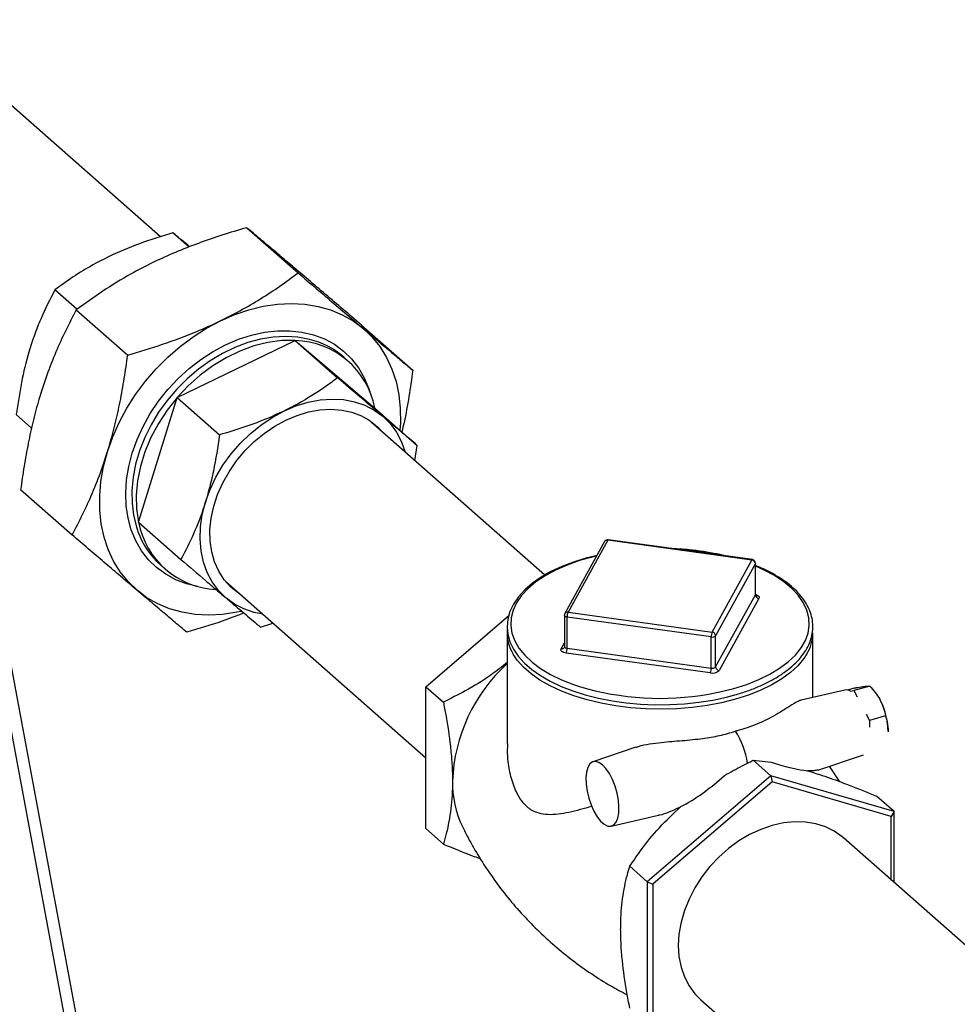
# Model space of a CAD drawing. Extents: x 19.1 to 29.8, y 0.6 to 8.7.
# Drawn here: x 25.4 to 25.6, y 5.1 to 5.3 of the extents above; entities that cross this region are included whole.
import ezdxf

# ---------------------------------------------------------------- set-up
doc = ezdxf.new("R2010")
doc.units = 0
doc.header["$MEASUREMENT"] = 0
doc.layers.get('0').update_dxf_attribs({"linetype": 'CONTINUOUS'})
doc.layers.add('D7', color=7, linetype='CONTINUOUS')

# ---------------------------------------------------------------- blocks, each defined once
blk = doc.blocks.new('A$C755316A3')
at = {"color": 7, "linetype": 'CONTINUOUS'}
for p, q in [((4.721033453936357, 1.522771483847779), (4.67237413181617, 1.56561977811526)), ((4.73806032159068, 1.524557217772981), (4.748202990129059, 1.515625814143552)), ((4.726683921760888, 1.520738726283203), (4.723515700389697, 1.523528590089412)), ((4.704571707855692, 1.50840619802895), (4.700195405483754, 1.512259870535387)), ((4.704433960871476, 1.508308451190246), (4.714576629409855, 1.499377047560816)), ((4.67665050510557, 1.505123142252519), (4.724561496525212, 1.248124133127008)), ((4.760701606783933, 1.505334506140128), (4.770844275322311, 1.496403102510695)), ((4.726539660182794, 1.250595997943802), (4.67956850954603, 1.502553613794437)), ((4.724329197412018, 1.491008201312005), (4.747649492317969, 1.502276920866026)), ((4.747649492317969, 1.502276920866026), (4.756014030358884, 1.494911298580878)), ((4.747649492317969, 1.502276920866026), (4.763351502183525, 1.488945733827582)), ((4.758105518718722, 1.49820253944443), (4.757234289222197, 1.498969724358145)), ((4.716710912371624, 1.466408294719534), (4.724329197412018, 1.491008201312005)), ((4.724329197412018, 1.491008201312005), (4.732693735452926, 1.483642579026855)), ((4.695608805590027, 1.484990330836042), (4.692577120443374, 1.487659963942916)), ((4.763351502183525, 1.488945733827582), (4.771716040224433, 1.481580111542434)), ((4.796903117620559, 1.455962380599581), (4.762078551537783, 1.486628102813428)), ((4.771224325112364, 1.478574542254985), (4.771716040224433, 1.481580111542434)), ((4.693448885345489, 1.472836972974656), (4.703591553883868, 1.463905569345223)), ((4.716710912371624, 1.466408294719534), (4.725075450412547, 1.459042672434388)), ((4.808710840066638, 1.462578379051537), (4.800864903571068, 1.448347469958528)), ((4.809324084172616, 1.462846731656344), (4.801478147677059, 1.448615822563334)), ((4.83778590235864, 1.458923763408561), (4.809324084172616, 1.462846731656344)), ((4.83788151866284, 1.45901102347382), (4.809419700476838, 1.462933991721601)), ((4.829939965863069, 1.444692854315552), (4.83778590235864, 1.458923763408561)), ((4.838460992922826, 1.458224260994872), (4.830615056427256, 1.443993351901864)), ((4.838460992922826, 1.452062699711779), (4.838460992922826, 1.458224260994872)), ((4.838486173828215, 1.45215574924327), (4.838486173828215, 1.458317310526366)), ((4.721085666339874, 1.4579186740164), (4.721956895836428, 1.457151489102688)), ((4.733940929920038, 1.454674494918387), (4.773422420804948, 1.419907990457491)), ((4.830615056427256, 1.437831790618769), (4.838460992922826, 1.452062699711779)), ((4.839136083487013, 1.451363197298089), (4.831290146991442, 1.437132288205082)), ((4.801478147677059, 1.448615822563334), (4.829939965863069, 1.444692854315552)), ((4.740777460278103, 1.445711485395941), (4.743243109948573, 1.44648320638774)), ((4.773422420804948, 1.433914306719079), (4.789786835862529, 1.44796944979189)), ((4.800777876207484, 1.448009369681141), (4.800777876207484, 1.441847808398045)), ((4.82975386680009, 1.443748856151267), (4.801292048614073, 1.447671824399047)), ((4.801292048614073, 1.441510263115954), (4.801292048614073, 1.447671824399047)), ((4.789454518767897, 1.44457596729188), (4.789454518767897, 1.422696313375886)), ((4.849809531267788, 1.431784797277371), (4.849809531267788, 1.444575967291882)), ((4.800127966548686, 1.441427454578839), (4.800777876207484, 1.442606256532978)), ((4.82975386680009, 1.43758729486817), (4.82975386680009, 1.443748856151267)), ((4.830615056427256, 1.437831790618769), (4.830615056427256, 1.443993351901864)), ((4.829567767737103, 1.436643296703886), (4.801105949551079, 1.440566264951667)), ((4.801292048614073, 1.441510263115954), (4.82975386680009, 1.43758729486817)), ((4.773422420804948, 1.433914306719079), (4.77688162162373, 1.430868213017921)), ((4.773422420804948, 1.405903447936221), (4.773422420804948, 1.433914306719079)), ((4.856144972427586, 1.433257199881484), (4.847501284007095, 1.431248343825771)), ((4.857955213635321, 1.433646672693137), (4.856640411331796, 1.433273394188675)), ((4.857236345710049, 1.433071182469726), (4.857899722486152, 1.433158782137451)), ((4.861064370339605, 1.434057240418759), (4.857899722486152, 1.433158782137451)), ((4.857899722486152, 1.433158782137451), (4.858563099262277, 1.431902873415074)), ((4.860345502414361, 1.428528417531063), (4.861008879190464, 1.427272508808687)), ((4.86417352704391, 1.428170967089993), (4.861008879190464, 1.427272508808687)), ((4.861008879190464, 1.427272508808687), (4.861008879190464, 1.425929000418583)), ((4.864661652716066, 1.425027809036611), (4.864661668603901, 1.425028934869744)), ((4.864662597342026, 1.425161395900807), (4.864661668603901, 1.425028934869744)), ((4.814887508603874, 1.421977001044968), (4.806406901614267, 1.419120441646146)), ((4.841483508220307, 1.416351280282488), (4.838024307401525, 1.419397373983647)), ((4.838024307401525, 1.419397373983647), (4.841551486859508, 1.419000389332104)), ((4.850787582101724, 1.417474044016211), (4.859767175910676, 1.420498679295734)), ((4.85513993293781, 1.415161051701511), (4.853103490233892, 1.41825412133259)), ((4.841483508220307, 1.416351280282488), (4.81712538720987, 1.395430466762284)), ((4.841483508220307, 1.416351280282488), (4.841761254229922, 1.415132412712262)), ((4.865841629230744, 1.409261235019833), (4.841483508220307, 1.416351280282488)), ((4.841761254229922, 1.415132412712262), (4.818250372211153, 1.394939279662325)), ((4.865272136248706, 1.408288977719612), (4.841761254229922, 1.415132412712262)), ((4.865841629230744, 1.409261235019833), (4.862382428411976, 1.412307328720993)), ((4.810020756633605, 1.406391326930932), (4.819311654388265, 1.408550599143159)), ((4.865841629230744, 1.409261235019833), (4.865272136248706, 1.408288977719612)), ((4.865272136248706, 1.395758175088429), (4.865272136248706, 1.408288977719612)), ((4.865841629230744, 1.395256692498562), (4.865841629230744, 1.409261235019833)), ((4.773422420804948, 1.405903447936221), (4.77688162162373, 1.402857354235063)), ((4.913371911860565, 1.353402604771895), (4.855830065038802, 1.404072648617196)), ((4.81712538720987, 1.395430466762284), (4.813666186391103, 1.398476560463442)), ((4.81712538720987, 1.395430466762284), (4.818250372211153, 1.394939279662325)), ((4.81712538720987, 1.395430466762284), (4.81712538720987, 1.367419607979426)), ((4.818250372211153, 1.394939279662325), (4.818250372211153, 1.367902711619739)), ((4.827692443421057, 1.372119040722155), (4.892482234845531, 1.315066621421548))]:
    blk.add_line(p, q, dxfattribs=at)
at = {"color": 7, "linetype": 'CONTINUOUS', "flags": 128}
for points in [[(4.736951823923476, 1.448801334395054), (4.736112051890359, 1.448624835437802), (4.733311860033908, 1.448210547465806), (4.730560684642768, 1.448073533998289), (4.727883440787295, 1.448215035850422), (4.725304374002448, 1.448633771559527), (4.722846840716386, 1.449325948990182), (4.720533096731131, 1.450285299676378), (4.71838409567048, 1.451503135589753), (4.716419299220831, 1.452968427819683), (4.714656500883095, 1.454667906452829), (4.713111664831985, 1.456586180747515), (4.711798781341997, 1.458705878514682), (4.710729740089334, 1.461007803443105), (4.70991422247711, 1.46347110894417), (4.709359613959137, 1.466073486941807), (4.709070937156021, 1.46879136989788), (4.709050806369575, 1.471600144243465), (4.709299403907352, 1.474474373283141), (4.709814478431511, 1.477388027553636), (4.710591365347454, 1.48031472055069), (4.711623029046926, 1.483227947689309), (4.712900126623708, 1.486101326333398), (4.714411092484411, 1.48890883472101), (4.7161422430882, 1.491625047621429), (4.718077900867129, 1.494225366590013), (4.720200536204615, 1.496686242735515), (4.722490926186332, 1.49898538998248), (4.724928328685962, 1.501101986897415), (4.727490670208979, 1.503016865250891), (4.730154745793804, 1.504712683608013), (4.732896429159375, 1.506174084375137), (4.735690891196597, 1.507387832880609), (4.738512824824511, 1.508342937230013), (4.74133667417518, 1.509030747850457), (4.744136866031639, 1.509445035822455), (4.746888041422764, 1.509582049289974), (4.749565285278237, 1.509440547437838), (4.752144352063084, 1.509021811728734), (4.754601885349132, 1.50832963429808), (4.756915629334401, 1.507370283611881), (4.759064630395059, 1.506152447698507), (4.761029426844694, 1.504687155468578), (4.762792225182444, 1.502987676835434), (4.764337061233562, 1.501069402540744), (4.765649944723549, 1.498949704773577), (4.766718985976198, 1.496647779845152), (4.767534503588408, 1.494184474344091), (4.768089112106381, 1.491582096346455), (4.768377788909518, 1.488864213390381), (4.76839791969595, 1.486055439044795), (4.768303651171649, 1.484584983865312)], [(4.728409375095211, 1.453713003540003), (4.726196918793256, 1.454244807998648), (4.72405862904688, 1.455057020561726), (4.722081020151073, 1.456129670667136), (4.720285759202724, 1.45745100613586), (4.718692515456446, 1.459006550139988), (4.717318744824155, 1.460779259813898), (4.716179498624378, 1.462749712979439), (4.715287258676867, 1.464896320939386), (4.71465180054922, 1.467195565007718), (4.714280086453627, 1.469622254185283), (4.714176188967542, 1.472149801157626), (4.714341246413561, 1.474750513591201), (4.714773450387753, 1.477395897536348), (4.715468065572921, 1.480056969612982), (4.716417481619757, 1.482704574558569), (4.717611296527366, 1.485309704659277), (4.719036430609812, 1.487843817564564), (4.72067726979985, 1.490279149003139), (4.722515836719936, 1.492589016974139), (4.724531987646159, 1.494748114080703), (4.726703633207059, 1.49673278480311), (4.729006980399447, 1.498521284673605), (4.731416793269432, 1.500094018513342), (4.733906669402977, 1.501433755121256), (4.736449329196077, 1.502525816062712), (4.739016914735984, 1.503358236489508), (4.741581295018207, 1.503921896229252), (4.744114374155735, 1.504210619707885), (4.746588399203489, 1.504221243610549), (4.748976264225284, 1.50395365153955), (4.751251807272283, 1.503410775289612), (4.753390097018638, 1.502598562726534), (4.755367705914452, 1.501525912621124), (4.757162966862815, 1.500204577152402), (4.758756210609079, 1.498649033148273), (4.76012998124137, 1.496876323474361), (4.761269227441161, 1.494905870308821), (4.762161467388673, 1.492759262348875), (4.762332602109439, 1.492236835132242)], [(4.750462281096588, 1.502492557151936), (4.750451096846355, 1.502495394096592), (4.748162245018428, 1.502922728862417), (4.745771393905599, 1.503072712105895), (4.743305632806283, 1.502943644456953), (4.740792899778995, 1.502536988303624), (4.73826166509302, 1.501857351222616), (4.735740608648726, 1.500912433773627), (4.73325829502302, 1.499712942248924), (4.730842849821144, 1.498272467366776), (4.728521641002402, 1.496607330283175), (4.726320968790247, 1.494736397666641), (4.724265767680151, 1.492680867931306), (4.722379323921942, 1.490464031050414), (4.720683011677146, 1.488111004671631), (4.71919605084134, 1.485648449524056), (4.717935289274934, 1.483104267341486), (4.71691501191026, 1.480507284724664), (4.716146778897532, 1.477886926524334), (4.71563929462377, 1.47527288244595), (4.71539830908857, 1.472694770653443), (4.715426552754337, 1.470181802183576), (4.715723705609051, 1.467762449973246), (4.716286400792121, 1.465464126249725), (4.716588667071491, 1.464573248343631)], [(4.747649492317969, 1.502276920866026), (4.744982460460513, 1.502248824611313), (4.742248471397573, 1.501888436774327), (4.739484497641087, 1.501200630982319), (4.736727917194557, 1.500194708628713), (4.734016008079649, 1.498884273087698), (4.731385444214929, 1.497287045751929), (4.72887179946396, 1.495424626381108), (4.726509066559899, 1.493322201002276), (4.724329197412018, 1.491008201312005)], [(4.724329197412018, 1.491008201312005), (4.722361671011015, 1.488513920186473), (4.720633094776232, 1.485873088499006), (4.719166844735867, 1.483121418967875), (4.717982749406403, 1.480296123203042), (4.717096821645875, 1.477435408482976), (4.716521042107445, 1.47457796106676), (4.716263197221636, 1.471762423028786), (4.716326773898196, 1.469026869691015), (4.716710912371624, 1.466408294719534)], [(4.741238840482673, 1.448248120573234), (4.739555304183924, 1.448590613027609), (4.737524515020048, 1.449278621818689), (4.735654868919866, 1.450238621664201), (4.733971649639514, 1.451457630213095), (4.732497619832259, 1.452919162465936), (4.731252713222524, 1.454603453706242), (4.730253765036622, 1.456487726784364), (4.729514284335089, 1.458546500139357), (4.729044271325826, 1.460751932393387), (4.728850082128496, 1.463074198858602), (4.72893434281886, 1.465481894864875), (4.729295913915614, 1.467942460454082), (4.729929905789973, 1.470422620697685), (4.730827744789423, 1.472888835683073), (4.731977289181728, 1.475307754083311), (4.733362993351008, 1.477646664176659), (4.734966118025525, 1.479873936216465), (4.736764983694187, 1.481959450169239), (4.738735263784747, 1.483875003036437), (4.740850313638987, 1.485594690251626), (4.743081530835937, 1.48709525599532), (4.745398741990641, 1.488356407690032), (4.74777061079736, 1.489361090422576), (4.750165061799393, 1.49009571758251), (4.752549714154576, 1.490550354597736), (4.754892319530626, 1.490718853282551), (4.75716119820855, 1.490598934981292), (4.759325667496469, 1.490192221383272), (4.761356456660337, 1.489504212592194), (4.763226102760513, 1.488544212746679), (4.764909322040857, 1.487325204197787), (4.766383351848127, 1.485863671944945), (4.767628258457847, 1.484179380704638), (4.768627206643743, 1.482295107626517), (4.769366687345297, 1.480236334271525), (4.769376462100432, 1.480201728468274)], [(4.73680242014261, 1.452154731597454), (4.736474485292064, 1.452370189266335), (4.734954419283525, 1.45359236197499), (4.733645592745162, 1.455044920485279), (4.732567091315133, 1.456706683223248), (4.731734641972857, 1.458553417946207), (4.731160383704236, 1.460558195103416), (4.730852690487993, 1.462691780529558), (4.730816049184014, 1.4649230617447), (4.731050994105082, 1.46721950164432), (4.731554099225193, 1.46954761296355), (4.732318028138764, 1.471873446596903), (4.733331641042049, 1.474163086652687), (4.734580157176453, 1.476383145023067), (4.736045370365304, 1.478501248257863), (4.737705914500957, 1.480486509642364), (4.739537575110703, 1.482309979595162), (4.74151364245828, 1.483945067818248), (4.743605301032076, 1.485367931043432), (4.745782049740072, 1.486557820720882), (4.748012146684459, 1.487497385579705), (4.750263072030108, 1.488172924648537), (4.752502002216787, 1.488574587046581), (4.754696288600769, 1.488696515631603), (4.756813933545459, 1.488536932410278), (4.758824057019055, 1.488098164465318), (4.760697346894887, 1.487386610021383), (4.762406486388322, 1.486412645144548), (4.763926552396853, 1.48519047243589), (4.764940041760347, 1.484108339492495)], [(4.807214394008099, 1.459864134826694), (4.80502741366459, 1.459319065584096), (4.802559205767409, 1.458546026661213), (4.800246317472009, 1.457654388084294), (4.798109786037344, 1.456651049632625), (4.796169270583022, 1.455543559884037), (4.794443115521744, 1.454340074748363), (4.792948575585136, 1.453049540550508), (4.791702547146457, 1.451682919222328), (4.790720227511969, 1.450253466134559), (4.790014220602345, 1.448778074781873), (4.789592067047387, 1.44727681346411), (4.789454541645469, 1.445769657835114), (4.789597424120359, 1.444272313251052), (4.790015171365432, 1.44279716109972), (4.790703301416073, 1.441353509256019), (4.791658882905892, 1.439949900198072), (4.79287666317439, 1.438598335827513), (4.794346430377516, 1.437312989336641), (4.796053299662105, 1.436107714792649), (4.797979386183066, 1.434994610213733), (4.800104592562661, 1.433984082658937), (4.802408383542073, 1.433084566174739), (4.804869210884689, 1.432303345387251), (4.80746441568968, 1.431646726128982), (4.81017028200241, 1.431120038721443), (4.812962157631105, 1.430727593486155), (4.815814627852383, 1.43047262449734), (4.818701725243216, 1.430357239834357), (4.821597162159492, 1.430382386706147), (4.824474549362989, 1.430547832899562), (4.827307580532718, 1.430852155075152), (4.830070501528802, 1.431292779420622), (4.832738228943981, 1.431866030396365), (4.834378089768549, 1.432298586597196), (4.834378089768549, 1.432298586597196)], [(4.807150009376812, 1.459747354397037), (4.806416079780405, 1.459569601647), (4.803776941604198, 1.458820338013342), (4.80130587125646, 1.457939366160713), (4.799029062697628, 1.456936024609905), (4.796970650664782, 1.455820949030961), (4.795152454837577, 1.454605959502419), (4.793593748544083, 1.453303935215531), (4.792311054458764, 1.451928677951646), (4.791317969458049, 1.450494765779887), (4.790625020489976, 1.449017398525986), (4.79023955298598, 1.447512236650364), (4.79016565299753, 1.44599523524334), (4.790404103882857, 1.444482474897215), (4.790952378003283, 1.442989991247987), (4.791804663516707, 1.441533604993627), (4.792951925984681, 1.440128754190739), (4.794382004139649, 1.438790330607314), (4.796079738797388, 1.437532521866301), (4.798027133548167, 1.436368661053261), (4.80020354552321, 1.435311085382343), (4.802585904214141, 1.434371005418758), (4.803740575555508, 1.433981933933429)], [(4.838486173828215, 1.458317310526366), (4.838484327373052, 1.458291900733308), (4.838460992922826, 1.458224260994872)], [(4.834186837716771, 1.433578688337319), (4.836745334315275, 1.434394888288236), (4.839122425577905, 1.435338295863601), (4.84129291374596, 1.436398910708427), (4.843233791104907, 1.437565490041508), (4.844924483871907, 1.438825667831702), (4.846347070283016, 1.440166085880937), (4.847486470568398, 1.441572535424435), (4.848330606801568, 1.443030107747153), (4.848870530928465, 1.444523352219865), (4.849100519619, 1.446036440079689), (4.849018134935896, 1.447553332218894), (4.848624250177231, 1.449057949203449), (4.847923040619463, 1.450534341719012), (4.84692193925833, 1.451966859637635), (4.845631558017331, 1.453340317913011), (4.844065575258604, 1.454640157545747), (4.842240590788961, 1.455852599912373), (4.840175949897812, 1.45696479282218), (4.838486173828215, 1.4577248056588)], [(4.838460992922826, 1.452062699711779), (4.838484327373052, 1.452130339450213), (4.838486173828215, 1.45215574924327)], [(4.83850456635669, 1.452150345980965), (4.838646460537788, 1.452101781687735), (4.838845494234256, 1.45200722255096), (4.83900380840916, 1.451895065567515), (4.839115319137555, 1.451769620867378), (4.839175741124677, 1.451635709220022), (4.839182752387472, 1.451498476774959), (4.839136083487013, 1.451363197298089)], [(4.801292048614073, 1.447671824399047), (4.801163920819825, 1.447696463300059), (4.801047868587489, 1.447733127017812), (4.800948351739251, 1.4477804065862), (4.800869194651796, 1.447836485077922), (4.800813439287595, 1.44789920742799), (4.800783228294037, 1.447966163251668), (4.800777876207484, 1.448009369681141)], [(4.801105949551079, 1.440566264951667), (4.80084969396259, 1.440615542753686), (4.800617589497918, 1.440688870189192), (4.800418555801443, 1.440783429325967), (4.800260241626546, 1.440895586309412), (4.80014873089813, 1.441021031009552), (4.800088308911, 1.441154942656907), (4.800081297648219, 1.44129217510197), (4.800127966548686, 1.441427454578839)], [(4.800777876207484, 1.441847808398045), (4.800783228294037, 1.441804601968573), (4.800813439287595, 1.441737646144897), (4.800869194651796, 1.441674923794827), (4.800948351739251, 1.441618845303107), (4.801047868587489, 1.441571565734718), (4.801163920819825, 1.441534902016964), (4.801292048614073, 1.441510263115954)], [(4.848623587853481, 1.440387555665354), (4.848031427924134, 1.439473129894128), (4.846853228778158, 1.438062750933864), (4.845395703245416, 1.436719206387221), (4.843673807510235, 1.435456282839357), (4.841705210552945, 1.434286939594881), (4.839510112842277, 1.433223175697854), (4.83711103905118, 1.432275906805363), (4.834532606923204, 1.431454853178107), (4.831801274661203, 1.430768439937361), (4.828945069430219, 1.430223710611844), (4.825993299760981, 1.429826254861568), (4.822976254804729, 1.429580151120379), (4.819924893525368, 1.429487924745691), (4.816870527018821, 1.429550522104909), (4.81384449721866, 1.429767300864424), (4.810877855285483, 1.430136036580808), (4.808001042980052, 1.430652945526639), (4.805243580289542, 1.431312723516641), (4.802633762512627, 1.432108600335812), (4.80019836991135, 1.433032409210996), (4.797962392909398, 1.434074670613017), (4.795948775656584, 1.435224689529492), (4.794178180590762, 1.436470665210108), (4.792668776413322, 1.43779981225831), (4.791436051653676, 1.439198491826759), (4.79068034364245, 1.440319148379754)], [(4.82921848937572, 1.432457902652463), (4.831474056482868, 1.432898347933384), (4.834186837716771, 1.433578688337319)], [(4.808270050927391, 1.418502765825237), (4.807567638262732, 1.418987308747078), (4.806898069633618, 1.419181223535147), (4.806292653324945, 1.419075442949473), (4.805779697930433, 1.418674913172681), (4.805383188674242, 1.417998362531972), (4.805121665888478, 1.417077425783376), (4.805007358087948, 1.415955164905708), (4.805045610178396, 1.414684055570308), (4.805234633534539, 1.413323533436956), (4.805565589634348, 1.411937215008503), (4.806023003338446, 1.410589922993878), (4.806585486490377, 1.409344655270275), (4.807226738003109, 1.40825963917244), (4.807916773668651, 1.407385608847194), (4.808623328186144, 1.406763432981131), (4.809313363851686, 1.40642220382625), (4.809954615364418, 1.406377876878588), (4.81051709851635, 1.406632524816945), (4.810974512220447, 1.407174240586749), (4.811305468320256, 1.407977694160674), (4.811494491676399, 1.409005316942582), (4.811532743766826, 1.410209058433312), (4.811418435966317, 1.411532633018614), (4.811156913180554, 1.412914151821934), (4.810760403924363, 1.414289016559473), (4.81024744852985, 1.415592940084156), (4.809642032221177, 1.416764952381175), (4.808972463592042, 1.417750251458123), (4.808270050927391, 1.418502765825237)], [(4.855830065038802, 1.404072648617196), (4.855617813919906, 1.404255227053338), (4.854037094915114, 1.405380682696097), (4.852277366510329, 1.406254086478365), (4.850364289508285, 1.406862702206266), (4.848325760879533, 1.407197654891998), (4.846191506961844, 1.407254060171158), (4.84399264998325, 1.407031095527763), (4.841761254229922, 1.406532012288385), (4.839529858476588, 1.405764088210492), (4.837331001498015, 1.404738521356355), (4.835196747580333, 1.40347026680008), (4.833158218951567, 1.401977818548963), (4.831245141949523, 1.400282939859202), (4.829485413544738, 1.398410345878628), (4.827904694539946, 1.396387343244194), (4.826526035377668, 1.394243431889715), (4.825369540013, 1.39200987487041), (4.824452072752536, 1.389719242477146), (4.823787012334883, 1.387404937288276), (4.823384056838535, 1.385100707084816), (4.823249082261995, 1.382840152731807), (4.823384056838535, 1.38065623820204), (4.823787012334883, 1.378580809887102), (4.824452072752536, 1.376644132205288), (4.825369540013, 1.374874446278217), (4.826526035377668, 1.373297558111687), (4.827692443421057, 1.372119040722155)]]:
    blk.add_lwpolyline(points, dxfattribs=at)
at = {"color": 7, "linetype": 'CONTINUOUS'}
for centre, radius, start, end in [((4.747206362618876, 1.485842160997245), 0.0164407328265713, 10.88120915685193, 88.45551065558439), ((4.746600372972715, 1.48679834204022), 0.01616238603455737, 48.85687654138649, 76.17576643314263), ((4.732828266733307, 1.469492900444053), 0.01640987215354657, 190.8344888691977, 266.9855110093836), ((4.731858003395871, 1.470045125512724), 0.01622017483076207, 199.7155082156112, 228.3842312344678), ((4.809324084172616, 1.462240278774149), 0.0007002714695710511, 82.1522177089401, 151.1307046586954), ((4.80921168724565, 1.462268708670018), 0.0005888494221057831, 78.99611831013574, 148.271781980492), ((4.809441093484843, 1.462814533655192), 0.0001213585201873968, 100.1531202993608, 164.6144439087294), ((4.820006548240997, 1.406925210025908), 0.05419431406477419, 77.80886378620991, 86.49557163189333), ((4.837902911670845, 1.458891565407412), 0.0001213585201868812, 100.1531203002637, 164.6144439086011), ((4.83770327034528, 1.458168498622505), 0.0007597716411453121, 4.208927687168437, 83.75621697687622), ((4.83778590235864, 1.458317310526366), 0.000700271469571688, 0, 82.15221770910736), ((4.839218715500373, 1.452118462084147), 0.0007597716411461473, 184.208927687274, 263.756216977022), ((4.801478147677059, 1.448009369681139), 0.0007002714695720395, 151.1307046586979, 179.9999999999197), ((4.80136575075008, 1.448037799577013), 0.0005888494221017356, 78.9961183098616, 148.2717819807637), ((4.803614115839821, 1.447704396668747), 0.002322295664559902, 156.891869551969, 180.8036508041531), ((4.797665744846981, 1.444624195682178), 0.008205441015835134, 175.8677576696894, 211.6451984741987), ((4.832075934025838, 1.443781428420963), 0.002322295664573936, 156.8918695520996, 180.8036508041376), ((4.829857333849723, 1.443937589529498), 0.0007597716411431, 4.208927687063575, 83.75621697700154), ((4.841448714721864, 1.444681216845322), 0.008361478983010172, 329.1024213174024, 359.2787741885701), ((4.829968584660492, 1.444631489400835), 0.0009083750397385722, 256.3272657050896, 315.3717174422994), ((4.80024039897161, 1.442005160860098), 0.0005885453229191234, 258.9868412391916, 328.5057453773425), ((4.798969981388339, 1.441477690846248), 0.002322295664543976, 336.8918695519978, 0.8036508043702731), ((4.811824756435158, 1.413983980492678), 0.03317317224374099, 132.4034813590549, 177.7578182958451), ((4.82743179957437, 1.437554722598466), 0.002322295664531006, 336.8918695518672, 0.8036508043366841), ((4.829997203457907, 1.438408563203018), 0.001816750079474135, 256.3272657049622, 315.3717174422866), ((4.829968584660492, 1.43846992811774), 0.0009083750397385722, 256.3272657051114, 315.3717174422994), ((4.831372779004802, 1.437887552991138), 0.0007597716411452031, 184.208927687243, 263.7562169769598), ((4.819690623934974, 1.486901173229794), 0.05527069685659306, 253.2270050019966, 279.9265447868214), ((4.856445256312064, 1.431724401160062), 0.0015619354441434, 59.57033834884496, 101.0841879418336), ((4.850945167816185, 1.424904823155409), 0.01371982880250651, 1.071543431582669, 27.56130710241946), ((4.820304879632744, 1.416174413109753), 0.01682016997751945, 9.079789910348689, 32.23441063991099), ((4.798908642004655, 1.414995912707037), 0.0202336801209564, 179.1903402266781, 205.3778765747522)]:
    blk.add_arc(centre, radius, start, end, dxfattribs=at)
for centre, major_axis, ratio, start_param, end_param in [((4.838899717983921, 1.421964617677804), (0.01200366435381581, -0.004292810158827228), 0.1548288365737166, 4.990107524781864, 5.724958062838371), ((4.827574531942268, 1.418749344554956), (0.01160346729160571, 0.009633002225238586), 0.3264527684867474, 4.122349713383324, 4.857200251439589)]:
    blk.add_ellipse(centre, major_axis=major_axis, ratio=ratio, start_param=start_param, end_param=end_param, dxfattribs=at)
for points, knots in [([(4.73806032159068, 1.524557217772981), (4.736425126733657, 1.524071691493936), (4.733202100083481, 1.523114702099057), (4.728497530292415, 1.521488663614897), (4.723923153533036, 1.519696149592687), (4.719491933394117, 1.517686691631591), (4.71464915163584, 1.515158534009882), (4.709545981645732, 1.512051073190929), (4.706143642613853, 1.509560146515004), (4.704433960871476, 1.508308451190246)], [0, 0, 0, 0, 0.1286060333859232, 0.2534870209481713, 0.3783366830503789, 0.5062841152124293, 0.6342328652819906, 0.8162013290474552, 0.9999999999999999, 0.9999999999999999, 0.9999999999999999, 0.9999999999999999]), ([(4.760701606783933, 1.505334506140128), (4.759494102128514, 1.506366929075685), (4.75707943424969, 1.508431483020598), (4.753573786692101, 1.511423390483658), (4.750208069119338, 1.514290286333684), (4.747191467335881, 1.516853269613949), (4.744545868055766, 1.519094602424508), (4.742217567529124, 1.521061498710995), (4.740046999343022, 1.522889876364359), (4.738722590183272, 1.524001401487864), (4.73806032159068, 1.524557217772981)], [0, 0, 0, 0, 0.1323086269255505, 0.2645798424825712, 0.3998102093561849, 0.5350161737165864, 0.6502036312016923, 0.7654090561736823, 0.8826931895978628, 1, 1, 1, 1]), ([(4.723515700389697, 1.523528590089412), (4.722382136016883, 1.52319145085836), (4.719048799906361, 1.522200066160603), (4.713625380079925, 1.520214058853633), (4.708192146403874, 1.517568599526171), (4.703741330949114, 1.514855287183146), (4.70138131694533, 1.513127890571394), (4.700195405483754, 1.512259870535387)], [0, 0, 0, 0, 0.1286565242092027, 0.3783247323989365, 0.6340892648359426, 0.8161291695540859, 1, 1, 1, 1]), ([(4.726783735746764, 1.520778023148869), (4.726664322901172, 1.520879079511837), (4.725402748236647, 1.521946721326782), (4.724412351922055, 1.522776947754378), (4.723515700389697, 1.523528590089412)], [0, 0, 0, 0, 0.09465380762759686, 1, 1, 1, 1]), ([(4.714576629409855, 1.499377047560816), (4.716889016335202, 1.500072520946058), (4.721533396444215, 1.501469364493889), (4.727539561742233, 1.50373198999833), (4.732605323004513, 1.505989567612372), (4.736815839070253, 1.508143803780961), (4.740820146992249, 1.51049031173948), (4.744642258020228, 1.512992620382023), (4.747014504706485, 1.514746918370235), (4.748202990129059, 1.515625814143552)], [0, 0, 0, 0, 0.1821110892951064, 0.3657662614688004, 0.4905035473210185, 0.6152390254061297, 0.7432992800588969, 0.8713940395072228, 1, 1, 1, 1]), ([(4.748202990129059, 1.515625814143552), (4.749410494784492, 1.514593391207995), (4.751825162663309, 1.512528837263081), (4.755330810220897, 1.50953692980002), (4.758696527793653, 1.506670033949997), (4.761713129577103, 1.504107050669728), (4.764358728857218, 1.501865717859171), (4.766687029383874, 1.499898821572683), (4.768857597569969, 1.49807044391932), (4.770182006729719, 1.496958918795815), (4.770844275322311, 1.496403102510695)], [0, 0, 0, 0, 0.132308626925549, 0.2645798424825679, 0.3998102093561834, 0.5350161737165836, 0.6502036312016901, 0.7654090561736817, 0.8826931895978587, 1, 1, 1, 1]), ([(4.700195405483754, 1.512259870535387), (4.699231496213926, 1.510391555954723), (4.697774663414407, 1.507567823424977), (4.696137929825206, 1.503364222821239), (4.694793341965401, 1.499241722222945), (4.693516580199393, 1.494008125054518), (4.692892180792015, 1.489788904368761), (4.692577120443374, 1.487659963942916)], [0, 0, 0, 0, 0.2645421945634732, 0.3998236742413175, 0.5350807421461332, 0.7654103739730851, 1, 1, 1, 1]), ([(4.704433960871476, 1.508308451190246), (4.703730063808493, 1.506977806708885), (4.702322468715266, 1.504316893996998), (4.700367625560688, 1.500031994259744), (4.698581946210702, 1.495484909665795), (4.697088122288349, 1.490902594104477), (4.695883004774487, 1.486384784325321), (4.694914135264057, 1.48197285076836), (4.694096851307677, 1.477451241016589), (4.693664887918281, 1.474375161439442), (4.693448885345489, 1.472836972974656)], [0, 0, 0, 0, 0.1323086269255444, 0.2645798424825722, 0.3998102093561856, 0.5350161737165842, 0.6502036312016943, 0.7654090561736892, 0.8826931895978679, 1, 1, 1, 1]), ([(4.703591553883868, 1.463905569345223), (4.704295450946859, 1.465236213826585), (4.705703046040078, 1.467897126538474), (4.707657889194664, 1.472182026275726), (4.709443568544643, 1.476729110869676), (4.710937392467002, 1.481311426430994), (4.712142509980865, 1.485829236210146), (4.713111379491288, 1.490241169767109), (4.713928663447675, 1.494762779518882), (4.714360626837063, 1.497838859096023), (4.714576629409855, 1.499377047560816)], [0, 0, 0, 0, 0.1323086269255425, 0.2645798424825692, 0.3998102093561824, 0.5350161737165864, 0.6502036312016918, 0.765409056173685, 0.8826931895978648, 1, 1, 1, 1]), ([(4.770844275322311, 1.496403102510695), (4.770596063596464, 1.494670480586644), (4.770099710328751, 1.491205726651853), (4.769374574363695, 1.487142034786106), (4.768824135242951, 1.484871328489276), (4.768675374796544, 1.484257652481078)], [0, 0, 0, 0, 0.4219481548954925, 0.8437770004285625, 1, 1, 1, 1]), ([(4.756014030358884, 1.494911298580878), (4.755189334447302, 1.494302176795608), (4.752764250589507, 1.492511005785604), (4.748271575419437, 1.489705405866451), (4.742808955219843, 1.487085823644414), (4.737533071494838, 1.485099047687314), (4.734312219579152, 1.484129685395765), (4.732693735452926, 1.483642579026855)], [0, 0, 0, 0, 0.1286565242091989, 0.3783247323989377, 0.6340892648359422, 0.8161291695540868, 1, 1, 1, 1]), ([(4.771716040224433, 1.481580111542434), (4.77065608868719, 1.482470465941062), (4.769054099564642, 1.483816129409321), (4.766486208305508, 1.485987991630803), (4.76387819901187, 1.488200537444572), (4.760419242399038, 1.49114576379636), (4.757491376921422, 1.493648476310502), (4.756014030358884, 1.494911298580878)], [0, 0, 0, 0, 0.2645421945634813, 0.3998236742413155, 0.5350807421461332, 0.7654103739730854, 1, 1, 1, 1]), ([(4.732693735452926, 1.483642579026855), (4.732335333099115, 1.481241068803759), (4.731793651095629, 1.477611475261186), (4.730683246991106, 1.472944400863352), (4.729445362211848, 1.468727939954984), (4.727627990509426, 1.463970391622207), (4.725931478749771, 1.460695248731949), (4.725075450412547, 1.459042672434388)], [0, 0, 0, 0, 0.2645421945634763, 0.3998236742413194, 0.5350807421461345, 0.7654103739730869, 1, 1, 1, 1]), ([(4.726232839077106, 1.444682857712366), (4.725483906185303, 1.445311472764588), (4.723986252168729, 1.446568525122868), (4.721467264657207, 1.448691602151107), (4.718694778295898, 1.451036112065426), (4.715795623787471, 1.45349567394189), (4.712845174366258, 1.456005450865198), (4.709892295810263, 1.45852233638352), (4.706805564227892, 1.461157466722484), (4.704662959704251, 1.462989476106611), (4.703591553883868, 1.463905569345223)], [0, 0, 0, 0, 0.1323086269255502, 0.2645798424825688, 0.3998102093561848, 0.5350161737165858, 0.650203631201692, 0.7654090561736824, 0.8826931895978638, 1, 1, 1, 1]), ([(4.832580623270587, 1.459741660011962), (4.83180566644559, 1.459920114202645), (4.830150673713504, 1.460301219806298), (4.827488786673477, 1.460720599994013), (4.824837074111457, 1.461027979374109), (4.823095870440639, 1.461116697216245), (4.822316313092813, 1.461156417236873)], [0, 0, 0, 0, 0.2386202373290029, 0.5095958197548548, 0.7804402847764601, 1, 1, 1, 1]), ([(4.725075450412547, 1.459042672434388), (4.726740908865807, 1.457619122393326), (4.729258048784374, 1.455467597912238), (4.732352269528192, 1.452832261896657), (4.735066981902371, 1.45052575577282), (4.737985328578816, 1.448056578256678), (4.739841081704157, 1.446497943538039), (4.740777460278103, 1.445711485395941)], [0, 0, 0, 0, 0.2645421945634749, 0.3998236742413168, 0.5350807421461338, 0.7654103739730841, 1, 1, 1, 1]), ([(4.834378089768549, 1.432298586597196), (4.834818038397586, 1.432428015774357), (4.836094847715394, 1.432803642310012), (4.838098417930077, 1.433518703871161), (4.840315917800567, 1.434476137184489), (4.842343424161548, 1.435542752453354), (4.844164111789475, 1.436708331634402), (4.845759507588085, 1.437964624024111), (4.847112848524645, 1.439301376108884), (4.84820838367034, 1.440706570245992), (4.84903255593467, 1.442165454193723), (4.849575577262016, 1.443660384833854), (4.849833178131085, 1.445171950287844), (4.849806817638481, 1.44668165457938), (4.849501565378837, 1.44817372662246), (4.848923202536, 1.449636739895676), (4.848076458917724, 1.451061073818029), (4.846965964984406, 1.452436909189605), (4.845598791047223, 1.453751573814167), (4.843989387602775, 1.454993061707582), (4.842146133749509, 1.456143555016715), (4.840313787485556, 1.457107960265614), (4.839022332222015, 1.457636983432502), (4.838486173828215, 1.457856611800165)], [0, 0, 0, 0, 0.02617704689450473, 0.07597045468778181, 0.125823016480613, 0.1757350554287767, 0.2257069096442635, 0.2757253764742417, 0.3257354391613532, 0.3756310545312473, 0.4252577468349826, 0.4744451889529003, 0.5231088777930711, 0.5713574048951622, 0.6194772619599049, 0.6677177003745198, 0.7163551910259776, 0.7654770958479962, 0.8150018622787849, 0.8647776435173888, 0.9146672530600346, 0.9645734003881387, 1, 1, 1, 1]), ([(4.838538684539586, 1.451977771255199), (4.83854015204421, 1.451976576651666), (4.83855000953865, 1.451968552283277), (4.838499221199896, 1.452022797905777), (4.838493208581241, 1.452110584722306), (4.838490011808204, 1.452157258982637)], [0, 0, 0, 0, 0.07571293779753688, 0.5085775214899299, 1, 1, 1, 1]), ([(4.737486413182957, 1.448481522053553), (4.736064349843147, 1.447927145835892), (4.732412966088759, 1.446503692844492), (4.728575667914598, 1.445373119425082), (4.726232839077106, 1.444682857712366)], [0, 0, 0, 0, 0.389458746451473, 1, 1, 1, 1]), ([(4.800774038227502, 1.441846298658681), (4.800775265292884, 1.441839734858731), (4.800785587658822, 1.441784518611986), (4.800761996993273, 1.441737359916238), (4.800741210654678, 1.441695807183645)], [0, 0, 0, 0, 0.1188744316574085, 1, 1, 1, 1]), ([(4.789454518767897, 1.438673677608363), (4.788402428202389, 1.437837067692647), (4.785797618118863, 1.435765753667183), (4.781513531162247, 1.433204023110741), (4.778322873249806, 1.431595016956231), (4.77688162162373, 1.430868213017921)], [0, 0, 0, 0, 0.270876645429097, 0.6706477945208515, 1, 1, 1, 1]), ([(4.857955213635321, 1.433646672693137), (4.858174284676863, 1.433687597055468), (4.858967135771906, 1.433835708486623), (4.859565691934648, 1.433925688251372), (4.859998862285579, 1.433990805893958)], [0, 0, 0, 0, 0.276307925813046, 1, 1, 1, 1]), ([(4.859998862285579, 1.433990805893958), (4.860140005293147, 1.434008214774281), (4.860637723528882, 1.434069604405615), (4.860886291388631, 1.434062401047535), (4.861064370339605, 1.434057240418759)], [0, 0, 0, 0, 0.2835801411936675, 1, 1, 1, 1]), ([(4.861064370339605, 1.434057240418759), (4.861775586880931, 1.433216438287858), (4.862539524425401, 1.432313309243519), (4.863071318702083, 1.431321406474967), (4.863108018989884, 1.431252953092385)], [0, 0, 0, 0, 0.9309878097396097, 1, 1, 1, 1]), ([(4.77688162162373, 1.430868213017921), (4.777041887052164, 1.430033662147673), (4.777603159225478, 1.427110947091429), (4.778196443727623, 1.423145131984614), (4.778567335330351, 1.419077952117987), (4.778669405245893, 1.416796183149004), (4.778675606730019, 1.41555671895743), (4.778676982098354, 1.415281829955515)], [0, 0, 0, 0, 0.1554008004112516, 0.5442355586783554, 0.7437240871380569, 0.9431629970590075, 1, 1, 1, 1]), ([(4.847508318189099, 1.431219318465939), (4.847426035235145, 1.431207734997556), (4.847130153587983, 1.431166081951088), (4.846289332905478, 1.430714581485675), (4.844884835275472, 1.429855078836042), (4.842587501389339, 1.428384465838117), (4.839452052521821, 1.426727377778517), (4.836487421833581, 1.425627613331813), (4.834782813178812, 1.425207669441209), (4.834532606923204, 1.425146029141465)], [0, 0, 0, 0, 0.03664998879157295, 0.1317898608363536, 0.2935816313848595, 0.4557418440915998, 0.7063552747373043, 0.956898173094221, 1, 1, 1, 1]), ([(4.863108018989884, 1.431252953092385), (4.863343862266802, 1.430752799500511), (4.863820784734472, 1.429741388497635), (4.864055088834895, 1.42869825824264), (4.86417352704391, 1.428170967089993)], [0, 0, 0, 0, 0.4945107285290099, 1, 1, 1, 1]), ([(4.86417352704391, 1.428170967089993), (4.864373546791043, 1.427430040006663), (4.864633922994983, 1.426465536330764), (4.864657201315381, 1.425406813050896), (4.864662597342026, 1.425161395900807)], [0, 0, 0, 0, 0.7681951887222781, 1, 1, 1, 1]), ([(4.81490778270971, 1.421924365089986), (4.815068016465091, 1.421997015625828), (4.815869612643084, 1.422360462090142), (4.817605622633891, 1.422627032408326), (4.820468788466037, 1.423030959493764), (4.824041469160541, 1.423278644453368), (4.827880140731921, 1.423651586549492), (4.831420240335447, 1.424227442903855), (4.833490233390663, 1.424838382225702), (4.834532606923204, 1.425146029141465)], [0, 0, 0, 0, 0.02801828247399649, 0.1401661472063744, 0.2552611737406952, 0.4546484701809022, 0.6590432729047156, 0.8283065408485706, 1, 1, 1, 1]), ([(4.806161203695254, 1.410294900916296), (4.804633163416625, 1.409856149167561), (4.802310572611745, 1.409189255243706), (4.799494003280103, 1.408707358875351), (4.797520400180801, 1.408609297814878), (4.795725874927321, 1.408860704725883), (4.794457942907115, 1.409403990906053), (4.793311428277448, 1.410224545479918), (4.792285167251578, 1.411315922871885), (4.79109070579517, 1.413374382571081), (4.79015372057718, 1.416177012714706), (4.789512263170906, 1.419431887744389), (4.789563289097956, 1.421656112769658), (4.789587167806616, 1.422696987957477)], [0, 0, 0, 0, 0.1666016870478026, 0.2532312477761112, 0.3397841284098273, 0.416414619972576, 0.4949300028414918, 0.5242290810586097, 0.5989265725343366, 0.6763379986271838, 0.7868851346212306, 0.9002681954351274, 1, 1, 1, 1]), ([(4.832360783121246, 1.416391105687581), (4.833509268473634, 1.417041064207782), (4.835378661943352, 1.41809900387653), (4.837287996504017, 1.419036023956218), (4.838024307401525, 1.419397373983647)], [0, 0, 0, 0, 0.6143625571523126, 1, 1, 1, 1]), ([(4.850778032479127, 1.417501641032993), (4.850660040337402, 1.417460049058609), (4.850341735656613, 1.417347847348078), (4.849621279551215, 1.417328351674505), (4.848992772918237, 1.417334317865298), (4.848728266134344, 1.417336828734483)], [0, 0, 0, 0, 0.2543672791571781, 0.6862007453817491, 1, 1, 1, 1]), ([(4.848729116893864, 1.417339051998652), (4.850026926330138, 1.416933486353849), (4.852648036933928, 1.416114388894377), (4.857255751215149, 1.414410646183735), (4.860565114465928, 1.413052916557176), (4.862382428411976, 1.412307328720993)], [0, 0, 0, 0, 0.3066012988956463, 0.6192248979041806, 1, 1, 1, 1]), ([(4.778676982098354, 1.415281829955515), (4.778660957394663, 1.414339331181108), (4.77862890474195, 1.412454142757457), (4.778294270145253, 1.408899969540811), (4.777697265655981, 1.405693135941667), (4.777079363237085, 1.403544850284331), (4.77688162162373, 1.402857354235063)], [0, 0, 0, 0, 0.1985999756346323, 0.397240171733067, 0.8071043302939096, 1, 1, 1, 1]), ([(4.813666186391103, 1.398476560463442), (4.81441111757816, 1.399569438639264), (4.816177136918256, 1.402160341031888), (4.819415537677713, 1.406190890745861), (4.82228204590416, 1.408881591892761), (4.82373144368389, 1.410242096018403)], [0, 0, 0, 0, 0.265064986926096, 0.628393469665534, 1, 1, 1, 1]), ([(4.819305981047364, 1.40858232870282), (4.819396180039433, 1.408592452490127), (4.820102971885348, 1.408671781650619), (4.821485877330701, 1.409248838731611), (4.82286410973245, 1.40982474312587), (4.82361525650844, 1.410184778911106), (4.823729627719473, 1.41023959872807)], [0, 0, 0, 0, 0.06205504250857616, 0.4862581835631399, 0.9217765747231886, 1, 1, 1, 1]), ([(4.780656190896167, 1.406344453400355), (4.781010059473715, 1.405605693826542), (4.782004935203346, 1.403528725096698), (4.783944600143499, 1.400205234005541), (4.786439435679952, 1.396396759671688), (4.789200037728186, 1.392726941180503), (4.792190882229193, 1.389218245240188), (4.795395875641105, 1.385895621927081), (4.798791910319665, 1.382780106088444), (4.802354329889482, 1.379887447321857), (4.806061131709178, 1.37724206055957), (4.809667501596024, 1.374952667432201), (4.812083679797098, 1.373667568644175), (4.813180285275486, 1.373084314325181)], [0, 0, 0, 0, 0.05328206125397442, 0.1497986341011822, 0.2466629370616546, 0.343687506656708, 0.4407102572264887, 0.5375881355090848, 0.6341914100826249, 0.7303985700304951, 0.826064645467278, 0.9210577834930886, 1, 1, 1, 1]), ([(4.77688162162373, 1.402857354235063), (4.778944372216017, 1.402002839767717), (4.781410886440341, 1.400981062294245), (4.783750215206496, 1.400129325775523), (4.784133158823771, 1.399989898146466)], [0, 0, 0, 0, 0.8363019243722236, 1, 1, 1, 1]), ([(4.811870825916458, 1.38605208474299), (4.811872200097376, 1.386324552799311), (4.811878267807039, 1.387527638252055), (4.811976228356215, 1.389582178807744), (4.812339330112081, 1.39300507563138), (4.812933736901613, 1.395952331608478), (4.813505927602861, 1.397924263187888), (4.813666186391103, 1.398476560463442)], [0, 0, 0, 0, 0.05683806096943977, 0.2509690318841553, 0.4451439965058197, 0.8445963022987137, 1, 1, 1, 1]), ([(4.813666186391103, 1.370465701680584), (4.81346842940227, 1.371501478003354), (4.81286285378647, 1.374673254071561), (4.812266390555607, 1.378899505652622), (4.811921929658354, 1.383049631428082), (4.811887859211843, 1.385051342483194), (4.811870825916458, 1.38605208474299)], [0, 0, 0, 0, 0.1928910178361699, 0.5906749369473755, 0.7953606303246844, 1, 1, 1, 1])]:
    blk.add_open_spline(points, degree=3, knots=knots, dxfattribs=at)

msp = doc.modelspace()

# ---------------------------------------------------------------- block references
at = {"layer": 'D7', "color": 7, "linetype": 'CONTINUOUS'}
msp.add_blockref('A$C755316A3', (20.69305856295026, 3.749317358184037), dxfattribs=at)

doc.saveas('drawing.dxf')
